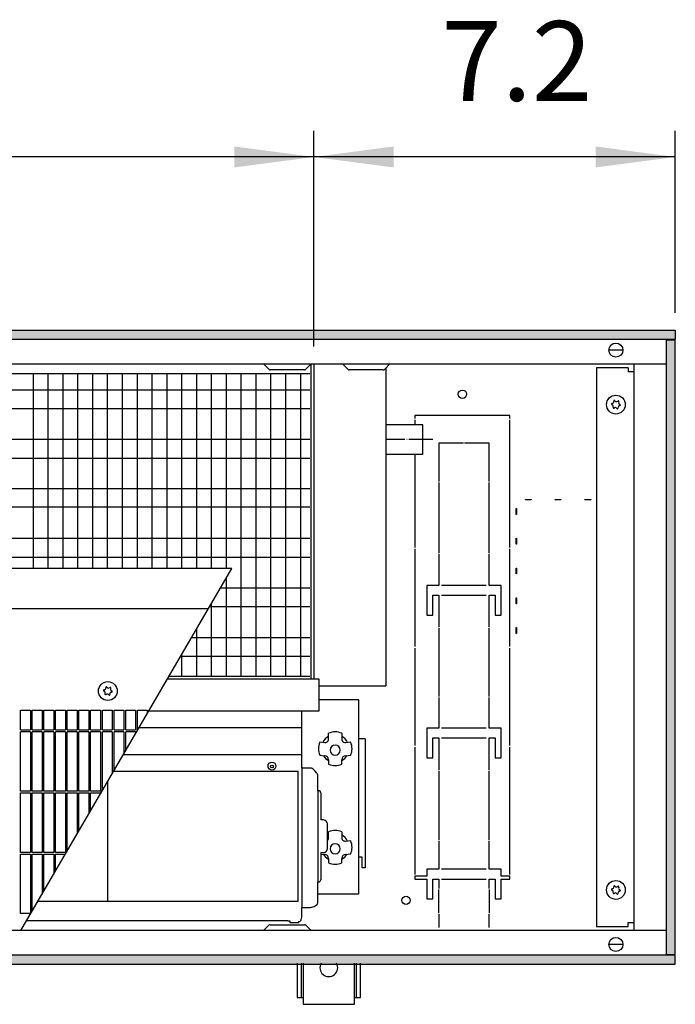
# Model space of a CAD drawing. Units: millimetres. Extents: x 63096 to 70458, y 4365 to 9582.
# Drawn here: x 66323 to 66654, y 8157 to 8654 of the extents above; entities that cross this region are included whole.
import ezdxf

# ---------------------------------------------------------------- set-up
doc = ezdxf.new("R2010")
doc.units = ezdxf.units.MM
doc.linetypes.add('DOT_CENTER', pattern=[14, 12, -1, 0, -1])
doc.layers.add('1', color=7, linetype='Continuous')
doc.styles.add('CONVERTER_18', font='txt.shx', dxfattribs={"width": 0.9})
doc.dimstyles.new('ME10_DIM_130', dxfattribs={"dimtxt": 40.25, "dimasz": 40.25, "dimexe": 13.125, "dimexo": 8.75, "dimgap": 15.75, "dimtad": 1, "dimdec": 1, "dimlfac": 0.03937, "dimdsep": 46, "dimtxsty": 'CONVERTER_18', "dimsah": 1, "dimcen": 0.09, "dimclrd": 6, "dimclre": 6, "dimclrt": 3, "dimadec": 0, "dimazin": 0, "dimtfac": 1, "dimtdec": 4, "dimtix": 1, "dimtmove": 0, "dimatfit": 3, "dimfxl": 1, "dimtolj": 1, "dimtzin": 0, "dimarcsym": 0})
doc.dimstyles.new('ME10_DIM_131', dxfattribs={"dimtxt": 40.25, "dimasz": 40.25, "dimexe": 13.125, "dimexo": 8.75, "dimgap": 15.75, "dimtad": 1, "dimdec": 1, "dimlfac": 0.03937, "dimdsep": 46, "dimtxsty": 'CONVERTER_18', "dimsah": 1, "dimcen": 0.09, "dimclrd": 6, "dimclre": 6, "dimclrt": 3, "dimadec": 0, "dimazin": 0, "dimtfac": 1, "dimtdec": 4, "dimtix": 1, "dimtmove": 0, "dimatfit": 3, "dimfxl": 1, "dimtolj": 1, "dimtzin": 0, "dimarcsym": 0})
pattern_1 = [(45, (182.560223, 150.457672), (-0.0141421356237, 1e-18), [])]

# ---------------------------------------------------------------- blocks, each defined once
blk = doc.blocks.new('*D125')
at = {"layer": '1', "color": 6, "linetype": 'Continuous'}
for p, q in [((66471.8, 8489.44), (66471.8, 8598.32)), ((66654.3, 8506.44), (66654.3, 8598.32)), ((66654.3, 8585.19), (66471.8, 8585.19))]:
    blk.add_line(p, q, dxfattribs=at)
at = {"layer": '1', "color": 6}
for points in [[(66512.05, 8590.49), (66512.05, 8579.89), (66471.8, 8585.19)], [(66614.05, 8579.89), (66614.05, 8590.49), (66654.3, 8585.19)]]:
    blk.add_solid(points, dxfattribs=at)
at = {"layer": '1', "color": 3, "insert": (66536.15, 8600.94), "char_height": 40.25, "attachment_point": 7, "rotation": 0.0001, "line_spacing_factor": 0.454545, "style": 'CONVERTER_18'}
blk.add_mtext('7.2', dxfattribs=at)
blk = doc.blocks.new('*D126')
at = {"layer": '1', "color": 6, "linetype": 'Continuous'}
for p, q in [((64011.8, 8489.44), (64011.8, 8598.32)), ((66471.8, 8489.44), (66471.8, 8598.32)), ((66471.8, 8585.19), (64011.8, 8585.19))]:
    blk.add_line(p, q, dxfattribs=at)
at = {"layer": '1', "color": 6}
for points in [[(64052.05, 8590.49), (64052.05, 8579.89), (64011.8, 8585.19)], [(66431.55, 8579.89), (66431.55, 8590.49), (66471.8, 8585.19)]]:
    blk.add_solid(points, dxfattribs=at)
at = {"layer": '1', "color": 3, "insert": (65180.61, 8601.15), "char_height": 40.25, "attachment_point": 7, "rotation": 0.0001, "line_spacing_factor": 0.454545, "style": 'CONVERTER_18'}
blk.add_mtext('\\C3;96.9\\C3;*', dxfattribs=at)

msp = doc.modelspace()

# ---------------------------------------------------------------- hatches: boundary and pattern name
at = {"layer": '1', "linetype": 'Continuous'}
h = msp.add_hatch(dxfattribs=at)
h.set_pattern_fill('CUSTOM130', color=6, scale=0.01, angle=45, pattern_type=2)
h.set_pattern_definition(pattern_1)
h.paths.add_polyline_path([(66654.3, 8493.09), (63654.3, 8493.09), (63654.3, 8497.69), (66654.3, 8497.69)])
h = msp.add_hatch(dxfattribs=at)
h.set_pattern_fill('CUSTOM129', color=6, scale=0.01, angle=45, pattern_type=2)
h.set_pattern_definition(pattern_1)
h.paths.add_polyline_path([(66654.3, 8492.69), (66649.7, 8492.69), (66649.7, 8182.69), (66654.3, 8182.69)])
h = msp.add_hatch(dxfattribs=at)
h.set_pattern_fill('CUSTOM128', color=6, scale=0.01, angle=45, pattern_type=2)
h.set_pattern_definition(pattern_1)
h.paths.add_polyline_path([(66654.3, 8182.29), (63654.3, 8182.29), (63654.3, 8177.69), (66654.3, 8177.69)])

# ---------------------------------------------------------------- linework, layer by layer
at = {"color": 6, "linetype": 'Continuous'}
for p, q in [((66506.83, 8477.74), (66489.56, 8477.74)), ((66570.79, 8454.69), (66522.79, 8454.69)), ((66522.79, 8454.69), (66522.79, 8453.19)), ((66570.79, 8453.19), (66570.79, 8454.69)), ((66522.79, 8452.44), (66522.79, 8449.77)), ((66570.79, 8388.07), (66570.79, 8452.44)), ((66547.29, 8440.69), (66534.79, 8440.69)), ((66534.79, 8440.69), (66534.79, 8421.38)), ((66560.29, 8440.69), (66547.79, 8440.69)), ((66560.29, 8421.38), (66560.29, 8440.69)), ((66522.79, 8435.05), (66522.79, 8388.07)), ((66534.79, 8420.88), (66534.79, 8385.25)), ((66560.29, 8385.25), (66560.29, 8420.88)), ((66578.55, 8412.14), (66578.55, 8412.24)), ((66578.55, 8412.24), (66581.55, 8412.24)), ((66581.55, 8412.14), (66578.55, 8412.14)), ((66581.55, 8412.24), (66581.55, 8412.14)), ((66593.55, 8412.24), (66596.55, 8412.24)), ((66593.55, 8412.14), (66593.55, 8412.24)), ((66596.55, 8412.14), (66593.55, 8412.14)), ((66596.55, 8412.24), (66596.55, 8412.14)), ((66608.55, 8412.24), (66611.55, 8412.24)), ((66608.55, 8412.14), (66608.55, 8412.24)), ((66611.55, 8412.14), (66608.55, 8412.14)), ((66611.55, 8412.24), (66611.55, 8412.14)), ((66574, 8404.69), (66574, 8407.69)), ((66574, 8407.69), (66574.1, 8407.69)), ((66574.1, 8404.69), (66574, 8404.69)), ((66574.1, 8407.69), (66574.1, 8404.69)), ((66574, 8392.69), (66574.1, 8392.69)), ((66574, 8389.69), (66574, 8392.69)), ((66574.1, 8389.69), (66574, 8389.69)), ((66574.1, 8392.69), (66574.1, 8389.69)), ((66522.79, 8387.32), (66522.79, 8338.07)), ((66534.79, 8384.75), (66534.79, 8368.94)), ((66560.29, 8368.94), (66560.29, 8384.75)), ((66570.79, 8338.07), (66570.79, 8387.32)), ((66574, 8374.69), (66574, 8377.69)), ((66574, 8377.69), (66574.1, 8377.69)), ((66574.1, 8374.69), (66574, 8374.69)), ((66574.1, 8377.69), (66574.1, 8374.69)), ((66534.79, 8368.94), (66528.79, 8368.94)), ((66528.79, 8368.94), (66528.79, 8353.94)), ((66558.79, 8368.94), (66536.29, 8368.94)), ((66566.29, 8368.94), (66560.29, 8368.94)), ((66566.29, 8353.94), (66566.29, 8368.94)), ((66531.79, 8363.94), (66534.79, 8363.94)), ((66531.79, 8353.94), (66531.79, 8363.94)), ((66534.79, 8363.94), (66534.79, 8348.07)), ((66536.29, 8363.94), (66558.79, 8363.94)), ((66560.29, 8348.07), (66560.29, 8363.94)), ((66560.29, 8363.94), (66563.29, 8363.94)), ((66563.29, 8363.94), (66563.29, 8353.94)), ((66574, 8359.69), (66574, 8362.69)), ((66574, 8362.69), (66574.1, 8362.69)), ((66574.1, 8359.69), (66574, 8359.69)), ((66574.1, 8362.69), (66574.1, 8359.69)), ((66528.79, 8353.94), (66531.79, 8353.94)), ((66563.29, 8353.94), (66566.29, 8353.94)), ((66534.79, 8347.57), (66534.79, 8312.82)), ((66560.29, 8312.82), (66560.29, 8347.57)), ((66574, 8347.69), (66574.1, 8347.69)), ((66574, 8344.69), (66574, 8347.69)), ((66574.1, 8347.69), (66574.1, 8344.69)), ((66409.97, 8342.6), (66469.79, 8342.6)), ((66574.1, 8344.69), (66574, 8344.69)), ((66522.79, 8337.32), (66522.79, 8288.07)), ((66570.79, 8288.07), (66570.79, 8337.32)), ((66534.79, 8312.32), (66534.79, 8296.94)), ((66560.29, 8296.94), (66560.29, 8312.32)), ((66323.62, 8295.98), (66323.62, 8305.98)), ((66328.62, 8305.98), (66328.62, 8295.98)), ((66329.52, 8295.98), (66329.52, 8305.98)), ((66334.52, 8305.98), (66334.52, 8295.98)), ((66335.42, 8295.98), (66335.42, 8305.98)), ((66340.42, 8305.98), (66340.42, 8295.98)), ((66341.32, 8295.98), (66341.32, 8305.98)), ((66346.32, 8305.98), (66346.32, 8295.98)), ((66347.22, 8295.98), (66347.22, 8305.98)), ((66352.22, 8305.98), (66352.22, 8295.98)), ((66353.12, 8295.98), (66353.12, 8305.98)), ((66358.12, 8305.98), (66358.12, 8295.98)), ((66359.02, 8295.98), (66359.02, 8305.98)), ((66359.02, 8295.98), (66359.02, 8305.98)), ((66364.02, 8305.98), (66364.02, 8295.98)), ((66364.02, 8305.98), (66364.02, 8295.98)), ((66364.92, 8295.98), (66364.92, 8305.98)), ((66369.92, 8305.98), (66369.92, 8295.98)), ((66370.82, 8295.98), (66370.82, 8305.98)), ((66375.82, 8305.98), (66375.82, 8295.98)), ((66376.72, 8295.98), (66376.72, 8305.98)), ((66381.72, 8305.98), (66381.72, 8295.98)), ((66382.62, 8295.98), (66382.62, 8305.98)), ((66387.62, 8305.98), (66387.62, 8304.22)), ((66323.62, 8295.98), (66328.62, 8295.98)), ((66323.62, 8265.08), (66323.62, 8295.08)), ((66328.62, 8295.08), (66323.62, 8295.08)), ((66328.62, 8295.08), (66328.62, 8265.08)), ((66329.52, 8295.98), (66334.52, 8295.98)), ((66334.52, 8295.08), (66329.52, 8295.08)), ((66329.52, 8265.08), (66329.52, 8295.08)), ((66334.52, 8295.08), (66334.52, 8265.08)), ((66335.42, 8295.98), (66340.42, 8295.98)), ((66335.42, 8265.08), (66335.42, 8295.08)), ((66340.42, 8295.08), (66335.42, 8295.08)), ((66340.42, 8295.08), (66340.42, 8265.08)), ((66341.32, 8295.98), (66346.32, 8295.98)), ((66346.32, 8295.08), (66341.32, 8295.08)), ((66341.32, 8265.08), (66341.32, 8295.08)), ((66346.32, 8295.08), (66346.32, 8265.08)), ((66347.22, 8295.98), (66352.22, 8295.98)), ((66347.22, 8265.08), (66347.22, 8295.08)), ((66352.22, 8295.08), (66347.22, 8295.08)), ((66352.22, 8295.08), (66352.22, 8265.08)), ((66353.12, 8295.98), (66358.12, 8295.98)), ((66358.12, 8295.08), (66353.12, 8295.08)), ((66353.12, 8265.08), (66353.12, 8295.08)), ((66358.12, 8295.08), (66358.12, 8265.08)), ((66359.02, 8295.98), (66364.02, 8295.98)), ((66359.02, 8295.98), (66364.02, 8295.98)), ((66359.02, 8265.08), (66359.02, 8295.08)), ((66364.02, 8295.08), (66359.02, 8295.08)), ((66359.02, 8265.08), (66359.02, 8295.08)), ((66364.02, 8295.08), (66359.02, 8295.08)), ((66364.02, 8295.08), (66364.02, 8265.08)), ((66364.02, 8295.08), (66364.02, 8265.08)), ((66364.92, 8295.98), (66369.92, 8295.98)), ((66364.92, 8265.24), (66364.92, 8295.08)), ((66369.92, 8295.08), (66364.92, 8295.08)), ((66369.92, 8295.08), (66369.92, 8273.83)), ((66370.82, 8295.98), (66375.82, 8295.98)), ((66370.82, 8275.37), (66370.82, 8295.08)), ((66375.82, 8295.08), (66370.82, 8295.08)), ((66375.82, 8295.08), (66375.82, 8283.96)), ((66376.72, 8295.98), (66381.72, 8295.98)), ((66376.72, 8285.51), (66376.72, 8295.08)), ((66381.72, 8295.08), (66376.72, 8295.08)), ((66381.72, 8295.08), (66381.72, 8294.09)), ((66382.62, 8295.98), (66382.82, 8295.98)), ((66528.79, 8296.94), (66528.79, 8281.94)), ((66534.79, 8296.94), (66528.79, 8296.94)), ((66558.79, 8296.94), (66536.29, 8296.94)), ((66566.29, 8296.94), (66560.29, 8296.94)), ((66566.29, 8281.94), (66566.29, 8296.94)), ((66531.79, 8281.94), (66531.79, 8291.94)), ((66531.79, 8291.94), (66534.79, 8291.94)), ((66534.79, 8291.94), (66534.79, 8275.88)), ((66536.29, 8291.94), (66558.79, 8291.94)), ((66560.29, 8291.94), (66563.29, 8291.94)), ((66560.29, 8275.88), (66560.29, 8291.94)), ((66563.29, 8291.94), (66563.29, 8281.94)), ((66522.79, 8287.32), (66522.79, 8222.94)), ((66570.79, 8222.94), (66570.79, 8287.32)), ((66528.79, 8281.94), (66531.79, 8281.94)), ((66563.29, 8281.94), (66566.29, 8281.94)), ((66534.79, 8275.38), (66534.79, 8240.25)), ((66560.29, 8240.25), (66560.29, 8275.38)), ((66328.62, 8265.08), (66323.62, 8265.08)), ((66323.62, 8234.18), (66323.62, 8264.18)), ((66323.62, 8264.18), (66328.62, 8264.18)), ((66328.62, 8264.18), (66328.62, 8234.18)), ((66334.52, 8265.08), (66329.52, 8265.08)), ((66329.52, 8264.18), (66334.52, 8264.18)), ((66329.52, 8234.18), (66329.52, 8264.18)), ((66334.52, 8264.18), (66334.52, 8234.18)), ((66340.42, 8265.08), (66335.42, 8265.08)), ((66335.42, 8234.18), (66335.42, 8264.18)), ((66335.42, 8264.18), (66340.42, 8264.18)), ((66340.42, 8264.18), (66340.42, 8234.18)), ((66346.32, 8265.08), (66341.32, 8265.08)), ((66341.32, 8264.18), (66346.32, 8264.18)), ((66341.32, 8234.18), (66341.32, 8264.18)), ((66346.32, 8264.18), (66346.32, 8234.18)), ((66352.22, 8265.08), (66347.22, 8265.08)), ((66347.22, 8234.85), (66347.22, 8264.18)), ((66347.22, 8264.18), (66352.22, 8264.18)), ((66352.22, 8264.18), (66352.22, 8243.43)), ((66358.12, 8265.08), (66353.12, 8265.08)), ((66353.12, 8264.18), (66358.12, 8264.18)), ((66353.12, 8244.98), (66353.12, 8264.18)), ((66358.12, 8264.18), (66358.12, 8253.57)), ((66364.02, 8265.08), (66359.02, 8265.08)), ((66364.02, 8265.08), (66359.02, 8265.08)), ((66359.02, 8264.18), (66364.02, 8264.18)), ((66359.02, 8255.11), (66359.02, 8264.18)), ((66359.02, 8264.18), (66364.02, 8264.18)), ((66534.79, 8239.75), (66534.79, 8225.69)), ((66560.29, 8225.69), (66560.29, 8239.75)), ((66328.62, 8234.18), (66323.62, 8234.18)), ((66323.62, 8203.28), (66323.62, 8233.28)), ((66323.62, 8233.28), (66328.62, 8233.28)), ((66328.62, 8233.28), (66328.62, 8203.28)), ((66334.52, 8234.18), (66329.52, 8234.18)), ((66329.52, 8233.28), (66334.52, 8233.28)), ((66329.52, 8204.45), (66329.52, 8233.28)), ((66334.52, 8233.28), (66334.52, 8213.04)), ((66340.42, 8234.18), (66335.42, 8234.18)), ((66335.42, 8214.59), (66335.42, 8233.28)), ((66335.42, 8233.28), (66340.42, 8233.28)), ((66340.42, 8233.28), (66340.42, 8223.17)), ((66346.32, 8234.18), (66341.32, 8234.18)), ((66341.32, 8233.28), (66346.31, 8233.28)), ((66341.32, 8224.72), (66341.32, 8233.28)), ((66528.79, 8225.69), (66528.79, 8222.19)), ((66534.79, 8225.69), (66528.79, 8225.69)), ((66558.79, 8225.69), (66536.29, 8225.69)), ((66566.29, 8225.69), (66560.29, 8225.69)), ((66566.29, 8222.19), (66566.29, 8225.69)), ((66522.79, 8222.19), (66522.79, 8220.69)), ((66528.79, 8222.19), (66522.79, 8222.19)), ((66522.79, 8220.69), (66528.79, 8220.69)), ((66528.79, 8220.69), (66528.79, 8210.69)), ((66531.79, 8210.69), (66531.79, 8220.69)), ((66531.79, 8220.69), (66534.79, 8220.69)), ((66534.79, 8220.69), (66534.79, 8215.94)), ((66536.29, 8220.69), (66558.79, 8220.69)), ((66560.29, 8220.69), (66563.29, 8220.69)), ((66560.29, 8215.94), (66560.29, 8220.69)), ((66563.29, 8220.69), (66563.29, 8210.69)), ((66570.79, 8222.19), (66566.29, 8222.19)), ((66566.29, 8210.69), (66566.29, 8220.69)), ((66566.29, 8220.69), (66570.79, 8220.69)), ((66570.79, 8220.69), (66570.79, 8222.19)), ((66528.79, 8210.69), (66531.79, 8210.69)), ((66534.79, 8203.44), (66534.79, 8215.44)), ((66560.29, 8215.44), (66560.29, 8203.44)), ((66563.29, 8210.69), (66566.29, 8210.69)), ((66328.62, 8203.28), (66323.62, 8203.28)), ((66534.79, 8202.94), (66534.79, 8196.29)), ((66560.29, 8196.29), (66560.29, 8202.94))]:
    msp.add_line(p, q, dxfattribs=at)
at = {"color": 1, "linetype": 'Continuous'}
for p, q in [((66508.04, 8478.43), (66508.04, 8318.3)), ((66526.79, 8450.04), (66508.04, 8450.04)), ((66526.79, 8435.04), (66526.79, 8450.04)), ((66526.79, 8435.04), (66508.04, 8435.04)), ((66430.29, 8377.5), (66104.99, 8377.5)), ((66323.62, 8305.98), (66328.62, 8305.98)), ((66329.52, 8305.98), (66334.52, 8305.98)), ((66335.42, 8305.98), (66340.42, 8305.98)), ((66341.32, 8305.98), (66346.32, 8305.98)), ((66347.22, 8305.98), (66352.22, 8305.98)), ((66353.12, 8305.98), (66358.12, 8305.98)), ((66359.02, 8305.98), (66364.02, 8305.98)), ((66359.02, 8305.98), (66364.02, 8305.98)), ((66364.92, 8305.98), (66369.92, 8305.98)), ((66370.82, 8305.98), (66375.82, 8305.98)), ((66376.72, 8305.98), (66381.72, 8305.98)), ((66382.62, 8305.98), (66387.62, 8305.98)), ((66370.69, 8275.15), (66463.79, 8275.15))]:
    msp.add_line(p, q, dxfattribs=at)
at = {"color": 6, "linetype": 'Continuous'}
for centre, radius in [((66546.79, 8465.44), 2.1), ((66624.3, 8460.19), 4.75), ((66367.7, 8315.61), 4.75), ((66624.3, 8215.19), 4.75), ((66518.29, 8209.94), 2.1)]:
    msp.add_circle(centre, radius, dxfattribs=at)
for centre, radius, start, end in [((66622.36, 8460.43), 0.3, 78.6832, 173.0949), ((66622.36, 8460.43), 0.3, 173.0949, 267.5067), ((66621.97, 8459.2), 1, 338.3119, 67.8779), ((66622.28, 8461.71), 1, 278.3119, 7.8779), ((66623.53, 8461.98), 0.3, 113.0949, 207.5067), ((66623.53, 8461.98), 0.3, 18.6832, 113.0949), ((66624.6, 8462.7), 1, 218.3119, 307.8779), ((66625.47, 8461.75), 0.3, 53.0949, 147.5067), ((66626.32, 8458.67), 1, 98.3119, 187.8779), ((66626.62, 8461.18), 1, 158.3119, 247.8779), ((66625.47, 8461.75), 0.3, 318.6832, 53.0949), ((66626.23, 8459.96), 0.3, 258.6832, 353.0949), ((66626.23, 8459.96), 0.3, 353.0949, 87.5067), ((66623.13, 8458.63), 0.3, 138.6832, 233.0949), ((66623.13, 8458.63), 0.3, 233.0949, 327.5067), ((66623.99, 8457.68), 1, 38.3119, 127.8779), ((66625.06, 8458.4), 0.3, 198.6832, 293.0949), ((66625.06, 8458.4), 0.3, 293.0949, 27.5067), ((66365.76, 8315.85), 0.3, 173.0949, 267.5067), ((66365.76, 8315.85), 0.3, 78.6832, 173.0949), ((66365.37, 8314.62), 1, 338.3119, 67.8779), ((66365.68, 8317.13), 1, 278.3119, 7.8779), ((66366.93, 8317.41), 0.3, 113.0949, 207.5067), ((66366.93, 8317.41), 0.3, 18.6832, 113.0949), ((66368, 8318.12), 1, 218.3119, 307.8779), ((66368.87, 8317.17), 0.3, 53.0949, 147.5067), ((66369.72, 8314.1), 1, 98.3119, 187.8779), ((66370.02, 8316.61), 1, 158.3119, 247.8779), ((66368.87, 8317.17), 0.3, 318.6832, 53.0949), ((66369.64, 8315.38), 0.3, 258.6832, 353.0949), ((66369.64, 8315.38), 0.3, 353.0949, 87.5067), ((66366.53, 8314.06), 0.3, 138.6832, 233.0949), ((66366.53, 8314.06), 0.3, 233.0949, 327.5067), ((66367.4, 8313.1), 1, 38.3119, 127.8779), ((66368.46, 8313.82), 0.3, 198.6832, 293.0949), ((66368.46, 8313.82), 0.3, 293.0949, 27.5067), ((66622.36, 8215.43), 0.3, 78.6832, 173.0949), ((66622.28, 8216.71), 1, 278.3119, 7.8779), ((66623.53, 8216.98), 0.3, 113.0949, 207.5067), ((66623.53, 8216.98), 0.3, 18.6832, 113.0949), ((66624.6, 8217.7), 1, 218.3119, 307.8779), ((66625.47, 8216.75), 0.3, 53.0949, 147.5067), ((66626.62, 8216.18), 1, 158.3119, 247.8779), ((66625.47, 8216.75), 0.3, 318.6832, 53.0949), ((66622.36, 8215.43), 0.3, 173.0949, 267.5067), ((66621.97, 8214.2), 1, 338.3119, 67.8779), ((66623.13, 8213.63), 0.3, 138.6832, 233.0949), ((66623.13, 8213.63), 0.3, 233.0949, 327.5067), ((66623.99, 8212.68), 1, 38.3119, 127.8779), ((66625.06, 8213.4), 0.3, 198.6832, 293.0949), ((66625.06, 8213.4), 0.3, 293.0949, 27.5067), ((66626.32, 8213.67), 1, 98.3119, 187.8779), ((66626.23, 8214.96), 0.3, 258.6832, 353.0949), ((66626.23, 8214.96), 0.3, 353.0949, 87.5067)]:
    msp.add_arc(centre, radius, start, end, dxfattribs=at)
at = {"layer": '1', "color": 6, "linetype": 'Continuous'}
for p, q in [((63654.3, 8497.69), (66654.3, 8497.69)), ((66654.3, 8497.69), (66654.3, 8493.09)), ((66654.3, 8493.09), (63654.3, 8493.09)), ((66654.3, 8492.69), (66649.7, 8492.69)), ((66649.7, 8492.69), (66649.7, 8182.69)), ((66654.3, 8182.69), (66654.3, 8492.69)), ((66627.73, 8487.69), (66620.87, 8487.69)), ((66449, 8478.03), (66446.34, 8480.69)), ((66470.34, 8480.69), (66467.69, 8478.03)), ((66470.3, 8321.57), (66470.3, 8480.64)), ((66488.85, 8478.03), (66486.19, 8480.69)), ((66510.19, 8480.69), (66507.54, 8478.03)), ((66330.09, 8377.5), (66330.09, 8475.69)), ((66337.59, 8377.5), (66337.59, 8475.69)), ((66345.09, 8377.5), (66345.09, 8475.69)), ((66352.59, 8377.5), (66352.59, 8475.69)), ((66360.09, 8377.5), (66360.09, 8475.69)), ((66367.59, 8377.5), (66367.59, 8475.69)), ((66375.09, 8377.5), (66375.09, 8475.69)), ((66382.59, 8377.5), (66382.59, 8475.69)), ((66390.09, 8377.5), (66390.09, 8475.69)), ((66397.59, 8377.5), (66397.59, 8475.69)), ((66405.09, 8377.5), (66405.09, 8475.69)), ((66412.59, 8377.5), (66412.59, 8475.69)), ((66420.09, 8377.5), (66420.09, 8475.69)), ((66427.59, 8377.5), (66427.59, 8475.69)), ((66435.09, 8377.5), (66435.09, 8475.69)), ((66442.59, 8377.5), (66442.59, 8475.69)), ((66466.98, 8477.74), (66449.71, 8477.74)), ((66450.09, 8377.5), (66450.09, 8475.69)), ((66457.59, 8377.5), (66457.59, 8475.69)), ((66465.09, 8377.5), (66465.09, 8475.69)), ((66630.55, 8478.69), (66614.55, 8478.69)), ((66614.55, 8478.69), (66614.55, 8196.69)), ((66630.55, 8478.69), (66630.55, 8476.69)), ((66633.3, 8476.69), (66630.55, 8476.69)), ((66469.79, 8467.52), (66102.39, 8467.52)), ((66469.79, 8458), (66102.39, 8458)), ((66469.79, 8442.54), (66102.39, 8442.54)), ((66469.79, 8433.02), (66102.39, 8433.02)), ((66469.79, 8417.65), (66102.39, 8417.65)), ((66469.79, 8408.34), (66102.39, 8408.34)), ((66469.79, 8392.57), (66102.39, 8392.57)), ((66469.79, 8383.05), (66102.39, 8383.05)), ((66435.09, 8323.16), (66435.09, 8377.5)), ((66442.59, 8323.16), (66442.59, 8377.5)), ((66450.09, 8323.16), (66450.09, 8377.5)), ((66457.59, 8323.16), (66457.59, 8377.5)), ((66465.09, 8323.16), (66465.09, 8377.5)), ((66427.59, 8323.16), (66427.59, 8372.87)), ((66469.79, 8367.58), (66424.52, 8367.58)), ((66420.09, 8323.16), (66420.09, 8359.99)), ((66103.89, 8357.34), (66418.55, 8357.34)), ((66469.79, 8358.06), (66418.97, 8358.06)), ((66412.59, 8323.16), (66412.59, 8347.11)), ((66469.79, 8333.08), (66404.42, 8333.08)), ((66405.09, 8323.16), (66405.09, 8334.23)), ((66398.65, 8323.16), (66469.79, 8323.16)), ((66494.39, 8311.21), (66474.49, 8311.21)), ((66494.39, 8291.48), (66494.39, 8311.21)), ((66465.59, 8297.05), (66383.45, 8297.06)), ((66479.15, 8291), (66479.21, 8291.51)), ((66479.21, 8291.51), (66479.21, 8294.3)), ((66485.81, 8294.3), (66485.81, 8291.51)), ((66485.81, 8291.51), (66485.87, 8291)), ((66497.59, 8291.48), (66494.39, 8291.48)), ((66494.39, 8231.71), (66494.39, 8291.48)), ((66497.59, 8291.48), (66497.59, 8226.38)), ((66477.21, 8289.52), (66474.68, 8289.81)), ((66477.71, 8289.54), (66477.21, 8289.52)), ((66487.81, 8289.52), (66487.31, 8289.54)), ((66490.34, 8289.81), (66487.81, 8289.52)), ((66375.63, 8283.64), (66465.6, 8283.64)), ((66474.68, 8283.2), (66474.69, 8283.19)), ((66474.69, 8283.19), (66477.21, 8282.94)), ((66479.21, 8280.95), (66479.21, 8278.69)), ((66485.81, 8278.69), (66485.81, 8280.95)), ((66487.81, 8282.94), (66490.33, 8283.19)), ((66490.33, 8283.19), (66490.34, 8283.2)), ((66465.61, 8277.14), (66465.63, 8206.28)), ((66367.58, 8269.81), (66367.58, 8209.58)), ((66473.79, 8265.3), (66473.79, 8219.25)), ((66479.15, 8241.2), (66479.21, 8241.72)), ((66479.21, 8241.72), (66479.21, 8244.5)), ((66485.81, 8244.5), (66485.81, 8241.72)), ((66485.81, 8241.72), (66485.87, 8241.2)), ((66487.81, 8239.72), (66487.31, 8239.75)), ((66490.34, 8240.01), (66487.81, 8239.72)), ((66475.31, 8233.33), (66477.21, 8233.14)), ((66479.21, 8231.15), (66479.21, 8228.9)), ((66485.81, 8228.9), (66485.81, 8231.15)), ((66487.81, 8233.14), (66490.33, 8233.39)), ((66490.33, 8233.39), (66490.34, 8233.4)), ((66494.39, 8213.32), (66494.39, 8231.71)), ((66496.09, 8231.71), (66494.39, 8231.71)), ((66496.09, 8226.38), (66496.09, 8231.71)), ((66497.59, 8226.38), (66496.09, 8226.38)), ((66473.81, 8213.32), (66494.39, 8213.32)), ((66446.34, 8194.69), (66448.99, 8197.35)), ((66446.34, 8194.69), (66449, 8197.35)), ((66449.7, 8197.64), (66466.97, 8197.64)), ((66449.71, 8197.64), (66466.98, 8197.64)), ((66467.68, 8197.35), (66470.34, 8194.69)), ((66467.69, 8197.35), (66470.34, 8194.69)), ((66614.55, 8196.69), (66630.55, 8196.69)), ((66630.55, 8196.69), (66630.55, 8198.69)), ((66630.55, 8198.69), (66633.3, 8198.69)), ((66627.73, 8187.69), (66620.87, 8187.69)), ((66654.3, 8182.29), (63654.3, 8182.29)), ((66649.7, 8182.69), (66654.3, 8182.69)), ((66654.3, 8177.69), (66654.3, 8182.29)), ((63654.3, 8177.69), (66654.3, 8177.69)), ((66465.29, 8178.23), (66465.29, 8160.98)), ((66493.29, 8160.98), (66493.29, 8178.23))]:
    msp.add_line(p, q, dxfattribs=at)
at = {"layer": '1', "color": 1, "linetype": 'Continuous'}
for p, q in [((65974.94, 8480.69), (66649.7, 8480.69)), ((66471.8, 8480.69), (66471.8, 8321.57)), ((66633.3, 8480.69), (66633.3, 8194.69)), ((66469.79, 8475.69), (66126.04, 8475.69)), ((66323.83, 8194.69), (66430.29, 8377.5)), ((66474.49, 8321.57), (66397.72, 8321.57)), ((66474.49, 8305.53), (66474.49, 8321.57)), ((66474.49, 8318.3), (66508.04, 8318.3)), ((66388.38, 8305.53), (66465.59, 8305.53)), ((66465.59, 8305.53), (66474.49, 8305.53)), ((66465.61, 8277.14), (66465.59, 8305.53)), ((66463.79, 8209.58), (66463.79, 8275.15)), ((66465.73, 8276.89), (66465.61, 8277.14)), ((66465.9, 8276.77), (66465.73, 8276.89)), ((66466.09, 8276.73), (66465.9, 8276.77)), ((66469.97, 8276.73), (66466.09, 8276.73)), ((66470.48, 8276.68), (66469.97, 8276.73)), ((66470.95, 8276.52), (66470.48, 8276.68)), ((66471.38, 8276.23), (66470.95, 8276.52)), ((66471.6, 8276.01), (66471.38, 8276.23)), ((66471.8, 8275.8), (66471.6, 8276.01)), ((66472.43, 8275.08), (66471.8, 8275.8)), ((66473.06, 8274.39), (66472.43, 8275.08)), ((66473.36, 8274.01), (66473.06, 8274.39)), ((66473.6, 8273.56), (66473.36, 8274.01)), ((66473.74, 8273.1), (66473.6, 8273.56)), ((66473.79, 8272.6), (66473.74, 8273.1)), ((66473.79, 8265.3), (66473.79, 8272.6)), ((66474.06, 8265.3), (66473.79, 8265.3)), ((66475.31, 8264.19), (66475.31, 8250.52)), ((66476.61, 8250.52), (66475.31, 8250.52)), ((66478.61, 8236.05), (66478.61, 8248.5)), ((66475.31, 8234.02), (66475.31, 8220.36)), ((66475.31, 8234.02), (66476.61, 8234.02)), ((66474.06, 8219.25), (66473.79, 8219.25)), ((66473.79, 8209.14), (66473.79, 8219.25)), ((66332.5, 8209.58), (66463.79, 8209.58)), ((66465.59, 8206.28), (66470.11, 8206.28)), ((66465.59, 8201.45), (66465.59, 8206.28)), ((66470.11, 8206.28), (66471.94, 8206.91)), ((66471.94, 8206.91), (66473.39, 8207.85)), ((66473.39, 8207.85), (66473.63, 8208.3)), ((66473.63, 8208.3), (66473.72, 8208.64)), ((66473.72, 8208.64), (66473.79, 8209.14)), ((66465.39, 8199.97), (66465.55, 8201.09)), ((66465.55, 8201.09), (66465.59, 8201.45)), ((66326.8, 8199.79), (66458.59, 8199.79)), ((66458.59, 8199.79), (66458.59, 8199.53)), ((66458.59, 8199.53), (66459.59, 8199.53)), ((66459.59, 8199.53), (66459.59, 8198.74)), ((66459.59, 8198.74), (66464.09, 8198.74)), ((66464.09, 8198.74), (66464.16, 8199.26)), ((66464.16, 8199.26), (66464.23, 8199.29)), ((66464.23, 8199.29), (66464.61, 8199.32)), ((66464.61, 8199.32), (66465.39, 8199.97)), ((66649.7, 8194.69), (65808.39, 8194.69)), ((66463.29, 8178.23), (66463.29, 8160.98)), ((66466.29, 8178.23), (66466.29, 8157.48)), ((66492.29, 8157.48), (66492.29, 8178.23)), ((66495.29, 8160.98), (66495.29, 8178.23)), ((66463.29, 8160.98), (66466.29, 8160.98)), ((66492.29, 8160.98), (66495.29, 8160.98)), ((66466.29, 8157.48), (66492.29, 8157.48))]:
    msp.add_line(p, q, dxfattribs=at)
at = {"layer": '1', "color": 6, "linetype": 'DOT_CENTER'}
msp.add_line((66531.79, 8442.54), (66508.04, 8442.54), dxfattribs=at)
at = {"layer": '1', "color": 6, "linetype": 'Continuous'}
for centre, radius in [((66624.3, 8487.69), 3.55), ((66450.59, 8277.72), 2), ((66450.59, 8277.46), 0.699), ((66624.3, 8187.69), 3.55), ((66624.3, 8187.69), 3.55)]:
    msp.add_circle(centre, radius, dxfattribs=at)
for centre, radius, start, end in [((66449.71, 8478.74), 1, 225, 270), ((66466.98, 8478.74), 1, 270, 315), ((66489.56, 8478.74), 1, 225, 270), ((66506.83, 8478.74), 1, 270, 315), ((66481.21, 8287.84), 5.2, 112.6855, 159.9261), ((66477.3, 8291.39), 1.89, 282.5602, 347.8439), ((66482.54, 8286.56), 8.42, 90.1967, 113.3044), ((66482.48, 8286.56), 8.42, 66.6956, 89.8033), ((66483.81, 8287.84), 5.2, 20.0739, 67.3145), ((66487.72, 8291.39), 1.89, 192.1561, 257.4398), ((66482.5, 8286.51), 8.49, 157.1163, 202.9394), ((66482.51, 8285.81), 2.55, 90, 270), ((66482.51, 8285.81), 2.55, 270, 90), ((66482.52, 8286.51), 8.49, 337.0606, 22.8837), ((66480.85, 8284.83), 4.56, 203.8848, 248.8851), ((66477.11, 8280.85), 2.1, 2.7714, 87.4471), ((66484.17, 8284.83), 4.56, 291.1149, 336.1152), ((66487.91, 8280.85), 2.1, 92.5529, 177.2286), ((66482.51, 8286.56), 8.53, 247.2147, 270.0012), ((66482.51, 8286.56), 8.53, 269.9988, 292.7853), ((66481.21, 8238.04), 5.2, 112.6855, 120.0258), ((66477.3, 8241.6), 1.89, 313.9348, 347.8439), ((66482.54, 8236.76), 8.42, 90.1967, 113.3044), ((66482.48, 8236.76), 8.42, 66.6956, 89.8033), ((66483.81, 8238.04), 5.2, 20.0739, 67.3145), ((66487.72, 8241.6), 1.89, 192.1561, 257.4398), ((66482.51, 8236.01), 2.55, 90, 270), ((66482.51, 8236.01), 2.55, 270, 90), ((66482.52, 8236.71), 8.49, 337.0606, 22.8837), ((66480.85, 8235.03), 4.56, 203.8848, 248.8851), ((66477.11, 8231.05), 2.1, 2.7714, 87.4471), ((66484.17, 8235.03), 4.56, 291.1149, 336.1152), ((66487.91, 8231.05), 2.1, 92.5529, 177.2286), ((66482.51, 8236.76), 8.53, 247.2147, 270.0012), ((66482.51, 8236.76), 8.53, 269.9988, 292.7853), ((66449.7, 8196.64), 1, 90, 135), ((66449.71, 8196.64), 1, 90, 135), ((66466.97, 8196.64), 1, 45, 90), ((66466.98, 8196.64), 1, 45, 90), ((66479.29, 8175.94), 4.49, 149.3758, 30.6242)]:
    msp.add_arc(centre, radius, start, end, dxfattribs=at)
at = {"layer": '1', "color": 1, "linetype": 'Continuous'}
for centre, radius, start, end in [((66474.06, 8264.04), 1.26, 6.8537, 90), ((66476.47, 8248.38), 2.15, 3.1262, 86.1959), ((66476.47, 8236.16), 2.15, 273.8041, 356.8738), ((66474.06, 8220.51), 1.26, 270, 353.1463)]:
    msp.add_arc(centre, radius, start, end, dxfattribs=at)

# ---------------------------------------------------------------- dimensions: what is measured, and where the dimension line sits
at = {"layer": '1'}
dim = msp.add_linear_dim(base=(66471.8, 8585.19), p1=(64011.8, 8480.69), p2=(66471.8, 8480.69), text='<>*', dimstyle='ME10_DIM_131', override={"dimpost": '*'}, dxfattribs=at)
dim.commit()
dim.dimension.update_dxf_attribs({"geometry": '*D126', "text_midpoint": (65241.8, 8616.26), "text_rotation": 0.0001})
dim = msp.add_linear_dim(base=(66654.3, 8585.19), p1=(66471.8, 8480.69), p2=(66654.3, 8497.69), dimstyle='ME10_DIM_130', dxfattribs=at)
dim.commit()
dim.dimension.update_dxf_attribs({"geometry": '*D125', "text_midpoint": (66563.05, 8616.16), "text_rotation": 0.0001})

doc.saveas('drawing.dxf')
